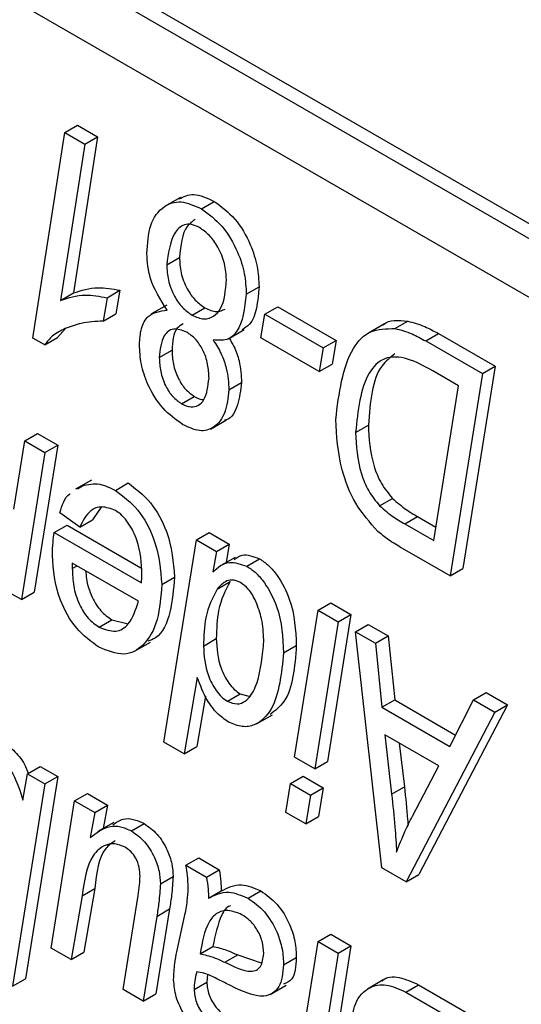
# Model space of a CAD drawing. Units: millimetres. Extents: x -2007 to -148, y 63 to 1204.
# Drawn here: x -625 to -622, y 298 to 304 of the extents above; entities that cross this region are included whole.
import ezdxf

# ---------------------------------------------------------------- set-up
doc = ezdxf.new("R2010")
doc.units = ezdxf.units.MM

msp = doc.modelspace()

# ---------------------------------------------------------------- linework, layer by layer
at = {"color": 7, "linetype": 'Continuous', "lineweight": 25}
for p, q in [((-620.6815, 301.7158), (-641.8948, 313.9619)), ((-620.6108, 301.7566), (-641.824, 314.0027)), ((-620.9644, 301.5524), (-641.6119, 313.472)), ((-624.7489, 303.1656), (-624.6782, 303.2064)), ((-624.6782, 303.2064), (-624.567, 303.1422)), ((-624.9248, 302.0264), (-624.7489, 303.1656)), ((-624.7489, 303.1656), (-624.6377, 303.1014)), ((-624.6377, 303.1014), (-624.7713, 302.2356)), ((-624.567, 303.1422), (-624.7006, 302.2764)), ((-624.6377, 303.1014), (-624.567, 303.1422)), ((-624.1077, 302.8063), (-624.1961, 302.7553)), ((-623.9907, 302.7438), (-623.92, 302.7846)), ((-624.1831, 302.4321), (-624.1124, 302.4729)), ((-624.7713, 302.2356), (-624.7006, 302.2764)), ((-624.5137, 302.2504), (-624.443, 302.2912)), ((-624.443, 302.2912), (-624.4652, 302.1609)), ((-623.7423, 302.2703), (-623.6716, 302.3112)), ((-624.5137, 302.2504), (-624.5359, 302.12)), ((-624.183, 302.2091), (-624.2714, 302.1581)), ((-624.0428, 302.1535), (-623.9721, 302.1943)), ((-623.6388, 302.1589), (-623.5681, 302.1997)), ((-623.5681, 302.1997), (-623.2446, 302.013)), ((-624.5359, 302.12), (-624.4652, 302.1609)), ((-623.661, 302.0285), (-623.6388, 302.1589)), ((-623.6388, 302.1589), (-623.3153, 301.9721)), ((-622.918, 302.0793), (-622.8473, 302.1201)), ((-624.7449, 302.0789), (-624.7887, 302.0295)), ((-623.8415, 302.0221), (-623.7531, 302.0731)), ((-622.9762, 302.1048), (-623.0646, 302.0537)), ((-624.8594, 301.9886), (-624.9248, 302.0264)), ((-624.8594, 301.9886), (-624.7887, 302.0295)), ((-623.3375, 301.8418), (-623.661, 302.0285)), ((-623.3153, 301.9721), (-623.2446, 302.013)), ((-623.2446, 302.013), (-623.2668, 301.8826)), ((-622.7477, 302.0103), (-622.677, 302.0512)), ((-622.7477, 302.0103), (-622.4337, 301.8291)), ((-622.677, 302.0512), (-622.363, 301.8699)), ((-624.2244, 301.9179), (-624.1537, 301.9587)), ((-623.3153, 301.9721), (-623.3375, 301.8418)), ((-623.3375, 301.8418), (-623.2668, 301.8826)), ((-622.5663, 301.7624), (-622.7079, 301.8442)), ((-622.363, 301.8699), (-622.5423, 300.7486)), ((-622.4337, 301.8291), (-622.363, 301.8699)), ((-622.4337, 301.8291), (-622.613, 300.7078)), ((-623.8387, 301.7387), (-623.768, 301.7795)), ((-622.7036, 300.9032), (-622.5663, 301.7624)), ((-624.1009, 301.6621), (-624.0302, 301.703)), ((-623.941, 301.522), (-623.8526, 301.573)), ((-623.1362, 301.5034), (-623.0655, 301.5442)), ((-625.0303, 301.0772), (-624.9696, 301.4558)), ((-624.9696, 301.4558), (-624.8988, 301.4966)), ((-624.9696, 301.4558), (-624.8581, 301.3914)), ((-624.8988, 301.4966), (-624.7874, 301.4322)), ((-624.7874, 301.4322), (-624.9178, 300.6167)), ((-624.8581, 301.3914), (-624.7874, 301.4322)), ((-624.8581, 301.3914), (-624.9885, 300.5759)), ((-624.6007, 301.2392), (-624.6891, 301.1882)), ((-624.678, 301.1896), (-624.6502, 301.2075)), ((-624.4679, 301.182), (-624.3971, 301.2229)), ((-623.003, 301.0967), (-622.9323, 301.1375)), ((-624.5475, 301.0881), (-624.5945, 301.0187)), ((-624.6652, 300.9778), (-624.7754, 301.0574)), ((-624.6652, 300.9778), (-624.5945, 301.0187)), ((-622.864, 300.9958), (-622.7932, 301.0366)), ((-622.7932, 301.0366), (-622.6917, 300.978)), ((-624.8066, 300.9481), (-624.7359, 300.989)), ((-624.7359, 300.989), (-624.326, 300.7523)), ((-622.864, 300.9958), (-622.7036, 300.9032)), ((-624.8066, 300.9481), (-624.323, 300.6689)), ((-624.1984, 299.7858), (-624.0191, 300.9071)), ((-624.0191, 300.9071), (-623.9484, 300.9479)), ((-624.0191, 300.9071), (-623.9076, 300.8427)), ((-623.9484, 300.9479), (-623.8369, 300.8835)), ((-623.9076, 300.8427), (-623.8369, 300.8835)), ((-623.8369, 300.8835), (-623.8545, 300.7812)), ((-622.613, 300.7078), (-622.8773, 300.8603)), ((-623.9076, 300.8427), (-623.927, 300.7301)), ((-623.8039, 300.8104), (-623.8923, 300.7594)), ((-623.7391, 300.7613), (-623.6684, 300.8022)), ((-624.34, 300.5674), (-624.7065, 300.779)), ((-624.7065, 300.779), (-624.7065, 300.7479)), ((-622.613, 300.7078), (-622.5423, 300.7486)), ((-624.2107, 300.6595), (-624.1399, 300.7003)), ((-624.9885, 300.5759), (-625.1002, 300.6404)), ((-623.9031, 300.6348), (-623.8324, 300.6756)), ((-624.9885, 300.5759), (-624.9178, 300.6167)), ((-623.3443, 300.5175), (-623.2736, 300.5584)), ((-623.2736, 300.5584), (-623.1619, 300.4939)), ((-623.4748, 299.7021), (-623.3443, 300.5175)), ((-623.3443, 300.5175), (-623.2326, 300.4531)), ((-623.1619, 300.4939), (-623.2924, 299.6784)), ((-623.2326, 300.4531), (-623.1619, 300.4939)), ((-624.5574, 300.4225), (-624.4867, 300.4633)), ((-624.4867, 300.4633), (-624.3968, 300.4426)), ((-623.2326, 300.4531), (-623.3631, 299.6376)), ((-623.1369, 300.3978), (-623.0662, 300.4386)), ((-623.0662, 300.4386), (-622.9553, 300.3746)), ((-622.9916, 299.0891), (-623.1369, 300.3978)), ((-623.1369, 300.3978), (-623.026, 300.3338)), ((-623.026, 300.3338), (-622.9553, 300.3746)), ((-622.9553, 300.3746), (-622.9198, 300.0201)), ((-624.3624, 300.2893), (-624.274, 300.3403)), ((-623.9793, 300.3187), (-623.9086, 300.3595)), ((-623.6465, 300.3187), (-623.6459, 300.3551)), ((-623.5357, 300.2815), (-623.465, 300.3224)), ((-623.026, 300.3338), (-622.9905, 299.9792)), ((-624.0137, 300.1447), (-624.0869, 299.7214)), ((-623.9679, 300.0414), (-624.0162, 299.7622)), ((-623.8471, 300.0125), (-623.7764, 300.0533)), ((-623.7764, 300.0533), (-623.729, 300.0403)), ((-622.4836, 300.0207), (-622.4129, 300.0615)), ((-622.4129, 300.0615), (-622.2935, 299.9925)), ((-622.9905, 299.9792), (-622.9198, 300.0201)), ((-622.9905, 299.9792), (-622.6139, 299.7618)), ((-622.9198, 300.0201), (-622.582, 299.8251)), ((-622.2935, 299.9925), (-622.7861, 299.0521)), ((-622.6139, 299.7618), (-622.4836, 300.0207)), ((-622.4836, 300.0207), (-622.3642, 299.9517)), ((-622.3642, 299.9517), (-622.2935, 299.9925)), ((-623.6858, 299.8869), (-623.5974, 299.9379)), ((-622.3642, 299.9517), (-622.8568, 299.0113)), ((-622.6743, 299.6536), (-622.975, 299.8271)), ((-622.975, 299.8271), (-622.9369, 299.497)), ((-624.0869, 299.7214), (-624.1984, 299.7858)), ((-624.0869, 299.7214), (-624.0162, 299.7622)), ((-622.8942, 299.7805), (-622.8662, 299.5378)), ((-624.9556, 299.6105), (-624.8849, 299.6513)), ((-624.8849, 299.6513), (-624.7874, 299.595)), ((-623.3631, 299.6376), (-623.4748, 299.7021)), ((-623.3631, 299.6376), (-623.2924, 299.6784)), ((-622.8209, 299.3748), (-622.6743, 299.6536)), ((-624.9805, 299.4633), (-624.9556, 299.6105)), ((-624.9556, 299.6105), (-624.8581, 299.5542)), ((-623.4978, 299.5563), (-623.4271, 299.5971)), ((-623.4271, 299.5971), (-623.3156, 299.5328)), ((-624.8581, 299.5542), (-625.0374, 298.4329)), ((-624.7874, 299.595), (-624.9666, 298.4737)), ((-624.8581, 299.5542), (-624.7874, 299.595)), ((-623.5234, 299.3961), (-623.4978, 299.5563)), ((-623.4978, 299.5563), (-623.3863, 299.4919)), ((-624.6938, 299.4594), (-624.6231, 299.5002)), ((-624.6231, 299.5002), (-624.5119, 299.436)), ((-623.3863, 299.4919), (-623.4119, 299.3318)), ((-623.3863, 299.4919), (-623.3156, 299.5328)), ((-623.3156, 299.5328), (-623.3412, 299.3726)), ((-622.9369, 299.497), (-622.8662, 299.5378)), ((-624.8245, 298.644), (-624.6938, 299.4594)), ((-624.6938, 299.4594), (-624.5826, 299.3951)), ((-624.5826, 299.3951), (-624.5119, 299.436)), ((-624.5119, 299.436), (-624.5353, 299.3072)), ((-624.5826, 299.3951), (-624.6078, 299.2566)), ((-623.4119, 299.3318), (-623.5234, 299.3961)), ((-624.4773, 299.3407), (-624.5657, 299.2897)), ((-624.3785, 299.2933), (-624.3078, 299.3341)), ((-623.4119, 299.3318), (-623.3412, 299.3726)), ((-624.0764, 299.1029), (-624.0056, 299.1437)), ((-624.0056, 299.1437), (-623.8918, 299.078)), ((-624.0764, 299.1029), (-623.9625, 299.0372)), ((-623.9625, 299.0372), (-623.8918, 299.078)), ((-622.8568, 299.0113), (-622.9916, 299.0891)), ((-622.8568, 299.0113), (-622.7861, 299.0521)), ((-624.2184, 299.0002), (-624.1477, 299.0411)), ((-624.6527, 298.9341), (-624.582, 298.9749)), ((-624.582, 298.9749), (-624.6423, 298.6205)), ((-623.9513, 298.9199), (-623.8806, 298.9607)), ((-623.7322, 298.9201), (-623.6615, 298.961)), ((-624.6527, 298.9341), (-624.713, 298.5797)), ((-624.425, 298.4134), (-624.3419, 298.9356)), ((-624.1677, 298.8605), (-624.2428, 298.3899)), ((-624.2384, 298.8197), (-624.1677, 298.8605)), ((-624.2384, 298.8197), (-624.3135, 298.3491)), ((-624.1271, 298.6232), (-624.0843, 298.8189)), ((-623.5234, 297.5589), (-623.3441, 298.6802)), ((-623.3441, 298.6802), (-623.2734, 298.721)), ((-623.3441, 298.6802), (-623.2326, 298.6158)), ((-623.2734, 298.721), (-623.1619, 298.6567)), ((-624.713, 298.5797), (-624.8245, 298.644)), ((-624.713, 298.5797), (-624.6423, 298.6205)), ((-623.998, 298.6123), (-623.9273, 298.6531)), ((-623.2326, 298.6158), (-623.4117, 297.4944)), ((-623.1619, 298.6567), (-623.341, 297.5352)), ((-623.2326, 298.6158), (-623.1619, 298.6567)), ((-623.8605, 298.5647), (-623.7898, 298.6055)), ((-623.7898, 298.6055), (-623.659, 298.561)), ((-623.5357, 298.55), (-623.465, 298.5908)), ((-625.0374, 298.4329), (-624.9666, 298.4737)), ((-624.032, 298.4147), (-623.9613, 298.4555)), ((-623.9577, 298.4966), (-623.9613, 298.4555)), ((-622.9829, 298.467), (-623.0713, 298.416)), ((-624.3135, 298.3491), (-624.425, 298.4134)), ((-623.6092, 298.3868), (-623.5208, 298.4378)), ((-622.8586, 298.3999), (-622.7879, 298.4407)), ((-622.8586, 298.3999), (-622.4337, 298.1546)), ((-622.7879, 298.4407), (-622.363, 298.1954)), ((-624.3135, 298.3491), (-624.2428, 298.3899))]:
    msp.add_line(p, q, dxfattribs=at)
at = {"color": 8, "linetype": 'Continuous', "lineweight": 25}
msp.add_line((-624.7065, 300.7479), (-624.6796, 300.7635), dxfattribs=at)
at = {"color": 7, "linetype": 'Continuous', "lineweight": 25}
for points, knots in [([(-624.1153, 302.7984), (-624.0893, 302.8107), (-624.0341, 302.8368), (-623.9595, 302.8027), (-623.92, 302.7846)], [0, 0, 0, 0, 0.469384, 1, 1, 1, 1]), ([(-624.2933, 302.4945), (-624.2898, 302.55), (-624.2829, 302.6608), (-624.2099, 302.7587), (-624.108, 302.7953), (-624.0298, 302.761), (-623.9907, 302.7438)], [0, 0, 0, 0, 0.280606, 0.560229, 0.780295, 1, 1, 1, 1]), ([(-623.92, 302.7846), (-623.8803, 302.7554), (-623.8007, 302.697), (-623.7191, 302.5547), (-623.6772, 302.4223), (-623.6735, 302.3482), (-623.6716, 302.3112)], [0, 0, 0, 0, 0.278987, 0.558537, 0.779045, 1, 1, 1, 1]), ([(-623.9907, 302.7438), (-623.951, 302.7146), (-623.8715, 302.6562), (-623.7898, 302.5139), (-623.7479, 302.3815), (-623.7442, 302.3074), (-623.7423, 302.2703)], [0, 0, 0, 0, 0.278987, 0.558537, 0.779045, 1, 1, 1, 1]), ([(-624.0021, 302.639), (-624.017, 302.6462), (-624.0469, 302.6604), (-624.0994, 302.6553), (-624.1622, 302.5915), (-624.1747, 302.4958), (-624.1831, 302.4321)], [0, 0, 0, 0, 0.125444, 0.250935, 0.501094, 1, 1, 1, 1]), ([(-624.0255, 302.6848), (-624.0413, 302.6732), (-624.0966, 302.6328), (-624.1058, 302.5396), (-624.1124, 302.4729)], [0, 0, 0, 0, 0.284964, 1, 1, 1, 1]), ([(-623.8525, 302.3509), (-623.8541, 302.3798), (-623.8574, 302.4375), (-623.8933, 302.5266), (-623.9451, 302.5996), (-623.9831, 302.6259), (-624.0021, 302.639)], [0, 0, 0, 0, 0.2806205, 0.5601462, 0.7800496, 1, 1, 1, 1]), ([(-624.1816, 302.1812), (-624.2181, 302.2399), (-624.2834, 302.345), (-624.2903, 302.4487), (-624.2933, 302.4945)], [0, 0, 0, 0, 0.558483, 1, 1, 1, 1]), ([(-624.1124, 302.4729), (-624.1111, 302.4452), (-624.1084, 302.39), (-624.0756, 302.3044), (-624.027, 302.2325), (-623.9904, 302.2071), (-623.9721, 302.1943)], [0, 0, 0, 0, 0.280824, 0.560309, 0.780132, 1, 1, 1, 1]), ([(-624.1831, 302.4321), (-624.1818, 302.4044), (-624.1792, 302.3492), (-624.1463, 302.2636), (-624.0977, 302.1917), (-624.0611, 302.1662), (-624.0428, 302.1535)], [0, 0, 0, 0, 0.280824, 0.560309, 0.780132, 1, 1, 1, 1]), ([(-624.0428, 302.1535), (-624.0201, 302.1438), (-623.9747, 302.1243), (-623.921, 302.1452), (-623.8636, 302.2056), (-623.8571, 302.291), (-623.8525, 302.3509)], [0, 0, 0, 0, 0.186508, 0.373433, 0.560847, 1, 1, 1, 1]), ([(-624.7006, 302.2764), (-624.6568, 302.2906), (-624.5784, 302.3161), (-624.4844, 302.2988), (-624.443, 302.2912)], [0, 0, 0, 0, 0.5592548, 1, 1, 1, 1]), ([(-623.6716, 302.3112), (-623.6785, 302.2289), (-623.6874, 302.1232), (-623.7506, 302.0813), (-623.7645, 302.0721)], [0, 0, 0, 0, 0.779102, 1, 1, 1, 1]), ([(-624.7713, 302.2356), (-624.7275, 302.2498), (-624.6491, 302.2753), (-624.5551, 302.258), (-624.5137, 302.2504)], [0, 0, 0, 0, 0.5592548, 1, 1, 1, 1]), ([(-623.7423, 302.2703), (-623.7513, 302.1917), (-623.7639, 302.0821), (-623.8468, 302.0102), (-623.8991, 302.014), (-623.9253, 302.0158)], [0, 0, 0, 0, 0.558435, 0.779093, 1, 1, 1, 1]), ([(-624.3346, 301.9892), (-624.3325, 302.0207), (-624.3284, 302.0838), (-624.2828, 302.1666), (-624.2199, 302.1757), (-624.1816, 302.1812)], [0, 0, 0, 0, 0.280872, 0.561404, 1, 1, 1, 1]), ([(-623.9721, 302.1943), (-623.9491, 302.1841), (-623.9062, 302.1649), (-623.8745, 302.1802), (-623.8597, 302.1873)], [0, 0, 0, 0, 0.53461, 1, 1, 1, 1]), ([(-624.5359, 302.12), (-624.5775, 302.1181), (-624.6519, 302.1148), (-624.7168, 302.0897), (-624.7453, 302.0786)], [0, 0, 0, 0, 0.559843, 1, 1, 1, 1]), ([(-622.9845, 302.0989), (-622.9837, 302.0998), (-622.9514, 302.1315), (-622.8986, 302.1257), (-622.8473, 302.1201)], [0, 0, 0, 0, 0.026142, 1, 1, 1, 1]), ([(-622.8473, 302.1201), (-622.816, 302.1119), (-622.7602, 302.0973), (-622.7024, 302.0653), (-622.677, 302.0512)], [0, 0, 0, 0, 0.559723, 1, 1, 1, 1]), ([(-624.7453, 302.0786), (-624.7701, 302.0672), (-624.8144, 302.0468), (-624.8456, 302.0064), (-624.8594, 301.9886)], [0, 0, 0, 0, 0.560139, 1, 1, 1, 1]), ([(-624.0725, 302.0593), (-624.0983, 302.0688), (-624.1503, 302.0878), (-624.2128, 302.0354), (-624.22, 301.9624), (-624.2244, 301.9179)], [0, 0, 0, 0, 0.2788504, 0.5596859, 1, 1, 1, 1]), ([(-624.0916, 302.1046), (-624.1043, 302.0975), (-624.1465, 302.074), (-624.1508, 302.0061), (-624.1537, 301.9587)], [0, 0, 0, 0, 0.302167, 1, 1, 1, 1]), ([(-623.9489, 301.8046), (-623.95, 301.8297), (-623.9522, 301.8798), (-623.9783, 301.9578), (-624.0223, 302.0245), (-624.0557, 302.0477), (-624.0725, 302.0593)], [0, 0, 0, 0, 0.28088, 0.560448, 0.780116, 1, 1, 1, 1]), ([(-623.2464, 301.5747), (-623.2282, 301.7201), (-623.2028, 301.9232), (-623.0611, 302.0771), (-622.9656, 302.0786), (-622.918, 302.0793)], [0, 0, 0, 0, 0.5586, 0.779823, 1, 1, 1, 1]), ([(-622.918, 302.0793), (-622.8867, 302.0711), (-622.8309, 302.0564), (-622.7732, 302.0244), (-622.7477, 302.0103)], [0, 0, 0, 0, 0.559723, 1, 1, 1, 1]), ([(-623.9253, 302.0158), (-623.9097, 301.9907), (-623.8787, 301.9404), (-623.8446, 301.8421), (-623.841, 301.7779), (-623.8387, 301.7387)], [0, 0, 0, 0, 0.280167, 0.560301, 1, 1, 1, 1]), ([(-623.8365, 302.025), (-623.8276, 302.0102), (-623.8034, 301.9701), (-623.7743, 301.8828), (-623.7704, 301.8187), (-623.768, 301.7795)], [0, 0, 0, 0, 0.185895, 0.502717, 1, 1, 1, 1]), ([(-624.0955, 301.5477), (-624.1331, 301.5742), (-624.2081, 301.6271), (-624.2882, 301.7592), (-624.3292, 301.8844), (-624.3328, 301.9542), (-624.3346, 301.9892)], [0, 0, 0, 0, 0.279503, 0.558769, 0.77911, 1, 1, 1, 1]), ([(-624.1537, 301.9587), (-624.1526, 301.9335), (-624.1504, 301.8833), (-624.1234, 301.8055), (-624.0804, 301.7383), (-624.0469, 301.7147), (-624.0302, 301.703)], [0, 0, 0, 0, 0.280814, 0.560573, 0.780333, 1, 1, 1, 1]), ([(-624.2244, 301.9179), (-624.2233, 301.8927), (-624.2211, 301.8425), (-624.1941, 301.7647), (-624.1511, 301.6975), (-624.1176, 301.6739), (-624.1009, 301.6621)], [0, 0, 0, 0, 0.280814, 0.560573, 0.780333, 1, 1, 1, 1]), ([(-622.7079, 301.8442), (-622.7554, 301.8703), (-622.8499, 301.9224), (-622.9831, 301.9269), (-623.1053, 301.7987), (-623.1235, 301.6251), (-623.1362, 301.5034)], [0, 0, 0, 0, 0.18781, 0.373934, 0.561016, 1, 1, 1, 1]), ([(-622.9183, 301.9391), (-622.9441, 301.9191), (-623.0425, 301.843), (-623.0558, 301.6711), (-623.0655, 301.5442)], [0, 0, 0, 0, 0.262295, 1, 1, 1, 1]), ([(-624.1009, 301.6621), (-624.0836, 301.6545), (-624.0489, 301.6394), (-624.0056, 301.6506), (-623.9613, 301.6966), (-623.954, 301.7601), (-623.9489, 301.8046)], [0, 0, 0, 0, 0.186768, 0.373707, 0.561111, 1, 1, 1, 1]), ([(-623.8387, 301.7387), (-623.8437, 301.695), (-623.8537, 301.6075), (-623.9133, 301.5277), (-623.9992, 301.5017), (-624.0634, 301.5323), (-624.0955, 301.5477)], [0, 0, 0, 0, 0.279965, 0.560407, 0.779975, 1, 1, 1, 1]), ([(-623.768, 301.7795), (-623.7736, 301.7371), (-623.7847, 301.6521), (-623.8235, 301.579), (-623.8597, 301.5712), (-623.8627, 301.5706)], [0, 0, 0, 0, 0.478508, 0.957829, 1, 1, 1, 1]), ([(-624.0302, 301.703), (-624.0121, 301.6932), (-623.9929, 301.6828), (-623.9779, 301.6862), (-623.977, 301.6864)], [0, 0, 0, 0, 0.941576, 1, 1, 1, 1]), ([(-623.0127, 300.9544), (-623.0569, 301.0039), (-623.1454, 301.1032), (-623.2328, 301.3363), (-623.2412, 301.4842), (-623.2464, 301.5747)], [0, 0, 0, 0, 0.279008, 0.559049, 1, 1, 1, 1]), ([(-623.0655, 301.5442), (-623.0619, 301.4694), (-623.0569, 301.365), (-622.9969, 301.217), (-622.9538, 301.164), (-622.9323, 301.1375)], [0, 0, 0, 0, 0.5595367, 0.7801766, 1, 1, 1, 1]), ([(-623.1362, 301.5034), (-623.1326, 301.4286), (-623.1276, 301.3242), (-623.0676, 301.1762), (-623.0245, 301.1231), (-623.003, 301.0967)], [0, 0, 0, 0, 0.5595367, 0.7801766, 1, 1, 1, 1]), ([(-624.6502, 301.2075), (-624.6194, 301.2151), (-624.5643, 301.2286), (-624.4974, 301.1963), (-624.4679, 301.182)], [0, 0, 0, 0, 0.559593, 1, 1, 1, 1]), ([(-624.4679, 301.182), (-624.4244, 301.1495), (-624.3374, 301.0844), (-624.2278, 300.8779), (-624.2171, 300.7423), (-624.2107, 300.6595)], [0, 0, 0, 0, 0.279825, 0.559818, 1, 1, 1, 1]), ([(-624.3971, 301.2229), (-624.3537, 301.1903), (-624.2667, 301.1252), (-624.1571, 300.9187), (-624.1464, 300.7832), (-624.1399, 300.7003)], [0, 0, 0, 0, 0.279825, 0.559818, 1, 1, 1, 1]), ([(-624.7754, 301.0574), (-624.7628, 301.1), (-624.7499, 301.1436), (-624.7193, 301.163), (-624.7186, 301.1634)], [0, 0, 0, 0, 0.977403, 1, 1, 1, 1]), ([(-622.9323, 301.1375), (-622.9067, 301.1155), (-622.861, 301.076), (-622.814, 301.0487), (-622.7932, 301.0366)], [0, 0, 0, 0, 0.5592627, 1, 1, 1, 1]), ([(-624.4668, 301.0701), (-624.493, 301.0797), (-624.5456, 301.099), (-624.6201, 301.0679), (-624.6481, 301.012), (-624.6652, 300.9778)], [0, 0, 0, 0, 0.279107, 0.5597, 1, 1, 1, 1]), ([(-623.003, 301.0967), (-622.9774, 301.0746), (-622.9317, 301.0352), (-622.8847, 301.0078), (-622.864, 300.9958)], [0, 0, 0, 0, 0.5592627, 1, 1, 1, 1]), ([(-624.3209, 300.7179), (-624.3237, 300.7793), (-624.3279, 300.8715), (-624.3841, 300.9878), (-624.4286, 301.0439), (-624.4541, 301.0613), (-624.4668, 301.0701)], [0, 0, 0, 0, 0.499356, 0.749251, 0.874684, 1, 1, 1, 1]), ([(-624.8167, 300.8225), (-624.8161, 300.8468), (-624.815, 300.8903), (-624.8092, 300.9304), (-624.8066, 300.9481)], [0, 0, 0, 0, 0.559883, 1, 1, 1, 1]), ([(-622.8773, 300.8603), (-622.9028, 300.8752), (-622.9484, 300.9018), (-622.9931, 300.9383), (-623.0127, 300.9544)], [0, 0, 0, 0, 0.560198, 1, 1, 1, 1]), ([(-624.5595, 300.3124), (-624.6023, 300.3435), (-624.6879, 300.4057), (-624.8008, 300.607), (-624.8107, 300.7408), (-624.8167, 300.8225)], [0, 0, 0, 0, 0.2801026, 0.5602354, 1, 1, 1, 1]), ([(-623.8085, 300.7979), (-623.7948, 300.8086), (-623.7587, 300.8367), (-623.7029, 300.8154), (-623.6684, 300.8022)], [0, 0, 0, 0, 0.380938, 1, 1, 1, 1]), ([(-623.6684, 300.8022), (-623.6509, 300.7904), (-623.616, 300.7669), (-623.554, 300.692), (-623.4744, 300.5329), (-623.4687, 300.4066), (-623.465, 300.3224)], [0, 0, 0, 0, 0.12553, 0.251019, 0.500792, 1, 1, 1, 1]), ([(-624.7065, 300.7479), (-624.7055, 300.7163), (-624.7034, 300.6532), (-624.6746, 300.5549), (-624.621, 300.4681), (-624.5786, 300.4377), (-624.5574, 300.4225)], [0, 0, 0, 0, 0.281206, 0.560804, 0.780493, 1, 1, 1, 1]), ([(-623.927, 300.7301), (-623.8993, 300.7548), (-623.8501, 300.7986), (-623.7729, 300.7727), (-623.7391, 300.7613)], [0, 0, 0, 0, 0.561946, 1, 1, 1, 1]), ([(-623.7391, 300.7613), (-623.7216, 300.7496), (-623.6868, 300.726), (-623.6247, 300.6511), (-623.5451, 300.4921), (-623.5394, 300.3658), (-623.5357, 300.2815)], [0, 0, 0, 0, 0.12553, 0.251019, 0.500792, 1, 1, 1, 1]), ([(-624.6316, 300.7357), (-624.6308, 300.7213), (-624.6285, 300.6752), (-624.6035, 300.5955), (-624.5504, 300.5089), (-624.5079, 300.4785), (-624.4867, 300.4633)], [0, 0, 0, 0, 0.150295, 0.480815, 0.740515, 1, 1, 1, 1]), ([(-624.323, 300.6689), (-624.3224, 300.678), (-624.3213, 300.6941), (-624.321, 300.7106), (-624.3209, 300.7179)], [0, 0, 0, 0, 0.559992, 1, 1, 1, 1]), ([(-624.1399, 300.7003), (-624.1456, 300.6342), (-624.157, 300.5018), (-624.2119, 300.3741), (-624.2733, 300.3504), (-624.2879, 300.3447)], [0, 0, 0, 0, 0.432598, 0.864908, 1, 1, 1, 1]), ([(-624.2107, 300.6595), (-624.2157, 300.592), (-624.2258, 300.4571), (-624.3006, 300.3216), (-624.4155, 300.2544), (-624.5116, 300.2931), (-624.5595, 300.3124)], [0, 0, 0, 0, 0.280806, 0.561425, 0.780985, 1, 1, 1, 1]), ([(-623.9031, 300.6348), (-623.9286, 300.5854), (-623.9741, 300.4969), (-623.9777, 300.3732), (-623.9793, 300.3187)], [0, 0, 0, 0, 0.55911, 1, 1, 1, 1]), ([(-623.8324, 300.6756), (-623.8578, 300.6262), (-623.9034, 300.5377), (-623.907, 300.414), (-623.9086, 300.3595)], [0, 0, 0, 0, 0.55911, 1, 1, 1, 1]), ([(-623.7752, 300.6709), (-623.7908, 300.6773), (-623.8219, 300.6901), (-623.8669, 300.6752), (-623.8894, 300.6501), (-623.9031, 300.6348)], [0, 0, 0, 0, 0.279239, 0.559366, 1, 1, 1, 1]), ([(-623.6885, 300.5651), (-623.7014, 300.5902), (-623.7246, 300.635), (-623.7597, 300.6599), (-623.7752, 300.6709)], [0, 0, 0, 0, 0.559269, 1, 1, 1, 1]), ([(-624.5574, 300.4225), (-624.5255, 300.411), (-624.4614, 300.388), (-624.3797, 300.4433), (-624.3551, 300.5203), (-624.34, 300.5674)], [0, 0, 0, 0, 0.278429, 0.558745, 1, 1, 1, 1]), ([(-623.6459, 300.3551), (-623.6473, 300.3927), (-623.6499, 300.4598), (-623.6767, 300.533), (-623.6885, 300.5651)], [0, 0, 0, 0, 0.5603166, 1, 1, 1, 1]), ([(-623.9793, 300.3187), (-623.9761, 300.2646), (-623.9713, 300.1835), (-623.9195, 300.0833), (-623.8804, 300.0351), (-623.8582, 300.02), (-623.8471, 300.0125)], [0, 0, 0, 0, 0.498809, 0.749011, 0.874495, 1, 1, 1, 1]), ([(-623.9086, 300.3595), (-623.9054, 300.3055), (-623.9006, 300.2244), (-623.8488, 300.1241), (-623.8097, 300.0759), (-623.7875, 300.0608), (-623.7764, 300.0533)], [0, 0, 0, 0, 0.498809, 0.749011, 0.874495, 1, 1, 1, 1]), ([(-623.8471, 300.0125), (-623.8284, 300.0053), (-623.7909, 299.9909), (-623.7327, 300.0164), (-623.6696, 300.1154), (-623.6557, 300.2373), (-623.6465, 300.3187)], [0, 0, 0, 0, 0.124551, 0.249758, 0.499597, 1, 1, 1, 1]), ([(-623.465, 300.3224), (-623.4737, 300.2032), (-623.486, 300.0351), (-623.5824, 299.9606), (-623.6104, 299.9389)], [0, 0, 0, 0, 0.708615, 1, 1, 1, 1]), ([(-623.5357, 300.2815), (-623.5471, 300.1668), (-623.5643, 299.9945), (-623.6739, 299.8827), (-623.7621, 299.8648), (-623.8142, 299.8864), (-623.8402, 299.8971)], [0, 0, 0, 0, 0.499197, 0.749314, 0.874921, 1, 1, 1, 1]), ([(-623.8402, 299.8971), (-623.8617, 299.9118), (-623.9045, 299.9411), (-623.9707, 300.0296), (-623.9974, 300.101), (-624.0137, 300.1447)], [0, 0, 0, 0, 0.280234, 0.56014, 1, 1, 1, 1]), ([(-625.0954, 299.7887), (-625.0714, 299.7719), (-625.0235, 299.7383), (-624.9709, 299.6691), (-624.9558, 299.6254), (-624.9514, 299.6129)], [0, 0, 0, 0, 0.416648, 0.832814, 1, 1, 1, 1]), ([(-625.1661, 299.7479), (-625.1418, 299.7312), (-625.0932, 299.6977), (-625.0207, 299.5936), (-624.9958, 299.5127), (-624.9805, 299.4633)], [0, 0, 0, 0, 0.280201, 0.560077, 1, 1, 1, 1]), ([(-622.9369, 299.497), (-622.9302, 299.4362), (-622.9183, 299.3278), (-622.9118, 299.2219), (-622.9089, 299.1753)], [0, 0, 0, 0, 0.560009, 1, 1, 1, 1]), ([(-622.8662, 299.5378), (-622.8592, 299.4769), (-622.851, 299.4053), (-622.8464, 299.3352), (-622.8457, 299.3247)], [0, 0, 0, 0, 0.84897, 1, 1, 1, 1]), ([(-624.4816, 299.3275), (-624.4638, 299.3403), (-624.4322, 299.3631), (-624.3695, 299.3621), (-624.3284, 299.3434), (-624.3078, 299.3341)], [0, 0, 0, 0, 0.392047, 0.696209, 1, 1, 1, 1]), ([(-624.3078, 299.3341), (-624.283, 299.3162), (-624.2334, 299.2805), (-624.1804, 299.1937), (-624.1515, 299.1107), (-624.149, 299.0643), (-624.1477, 299.0411)], [0, 0, 0, 0, 0.279394, 0.55884, 0.779226, 1, 1, 1, 1]), ([(-622.9089, 299.1753), (-622.8942, 299.2143), (-622.8678, 299.2839), (-622.8352, 299.347), (-622.8209, 299.3748)], [0, 0, 0, 0, 0.559945, 1, 1, 1, 1]), ([(-624.6078, 299.2566), (-624.5733, 299.2831), (-624.5253, 299.32), (-624.4404, 299.3217), (-624.3992, 299.3027), (-624.3785, 299.2933)], [0, 0, 0, 0, 0.559543, 0.779906, 1, 1, 1, 1]), ([(-624.3785, 299.2933), (-624.3537, 299.2754), (-624.3041, 299.2397), (-624.2511, 299.1529), (-624.2222, 299.0698), (-624.2197, 299.0235), (-624.2184, 299.0002)], [0, 0, 0, 0, 0.279394, 0.55884, 0.779226, 1, 1, 1, 1]), ([(-624.4143, 299.2025), (-624.4334, 299.2107), (-624.4719, 299.227), (-624.537, 299.2145), (-624.6225, 299.1397), (-624.6406, 299.0164), (-624.6527, 298.9341)], [0, 0, 0, 0, 0.124928, 0.250209, 0.499423, 1, 1, 1, 1]), ([(-624.4681, 299.2397), (-624.4872, 299.2266), (-624.5584, 299.1774), (-624.5721, 299.0606), (-624.582, 298.9749)], [0, 0, 0, 0, 0.2670259, 1, 1, 1, 1]), ([(-624.3312, 299.0415), (-624.3318, 299.0576), (-624.3331, 299.0898), (-624.3511, 299.141), (-624.382, 299.1812), (-624.4035, 299.1954), (-624.4143, 299.2025)], [0, 0, 0, 0, 0.280787, 0.559841, 0.779641, 1, 1, 1, 1]), ([(-624.0639, 298.9776), (-624.065, 299.0005), (-624.0672, 299.0414), (-624.0735, 299.0841), (-624.0764, 299.1029)], [0, 0, 0, 0, 0.559879, 1, 1, 1, 1]), ([(-623.8918, 299.078), (-623.8887, 299.0557), (-623.8832, 299.0158), (-623.8814, 298.9775), (-623.8806, 298.9607)], [0, 0, 0, 0, 0.55989, 1, 1, 1, 1]), ([(-624.3419, 298.9356), (-624.3389, 298.9547), (-624.3336, 298.9887), (-624.3319, 299.0254), (-624.3312, 299.0415)], [0, 0, 0, 0, 0.560077, 1, 1, 1, 1]), ([(-624.2184, 299.0002), (-624.2207, 298.9655), (-624.2247, 298.9034), (-624.2342, 298.8453), (-624.2384, 298.8197)], [0, 0, 0, 0, 0.559839, 1, 1, 1, 1]), ([(-624.1477, 299.0411), (-624.15, 299.0063), (-624.154, 298.9442), (-624.1635, 298.8861), (-624.1677, 298.8605)], [0, 0, 0, 0, 0.559839, 1, 1, 1, 1]), ([(-623.9625, 299.0372), (-623.9594, 299.0148), (-623.9539, 298.975), (-623.9521, 298.9367), (-623.9513, 298.9199)], [0, 0, 0, 0, 0.55989, 1, 1, 1, 1]), ([(-623.8806, 298.9607), (-623.8456, 298.9789), (-623.7833, 299.0115), (-623.6986, 298.9764), (-623.6615, 298.961)], [0, 0, 0, 0, 0.560783, 1, 1, 1, 1]), ([(-624.0843, 298.8189), (-624.0784, 298.8471), (-624.0679, 298.8973), (-624.0651, 298.9531), (-624.0639, 298.9776)], [0, 0, 0, 0, 0.560078, 1, 1, 1, 1]), ([(-623.9513, 298.9199), (-623.9163, 298.9381), (-623.854, 298.9706), (-623.7694, 298.9355), (-623.7322, 298.9201)], [0, 0, 0, 0, 0.560783, 1, 1, 1, 1]), ([(-623.6615, 298.961), (-623.6302, 298.9385), (-623.5676, 298.8936), (-623.5012, 298.7825), (-623.4688, 298.678), (-623.4663, 298.6199), (-623.465, 298.5908)], [0, 0, 0, 0, 0.279269, 0.558454, 0.778967, 1, 1, 1, 1]), ([(-623.7322, 298.9201), (-623.7009, 298.8977), (-623.6383, 298.8527), (-623.5719, 298.7417), (-623.5395, 298.6372), (-623.537, 298.5791), (-623.5357, 298.55)], [0, 0, 0, 0, 0.279269, 0.558454, 0.778967, 1, 1, 1, 1]), ([(-623.7668, 298.8288), (-623.7927, 298.8394), (-623.8444, 298.8606), (-623.9082, 298.8409), (-623.9706, 298.7667), (-623.9867, 298.676), (-623.998, 298.6123)], [0, 0, 0, 0, 0.186024, 0.37256, 0.55941, 1, 1, 1, 1]), ([(-623.8302, 298.8775), (-623.8314, 298.8772), (-623.8538, 298.8717), (-623.8969, 298.8012), (-623.9148, 298.7142), (-623.9273, 298.6531)], [0, 0, 0, 0, 0.017876, 0.310349, 1, 1, 1, 1]), ([(-623.6459, 298.6133), (-623.6472, 298.6355), (-623.6499, 298.6798), (-623.6808, 298.7485), (-623.7233, 298.8002), (-623.7523, 298.8193), (-623.7668, 298.8288)], [0, 0, 0, 0, 0.280364, 0.559384, 0.779408, 1, 1, 1, 1]), ([(-624.145, 298.469), (-624.1436, 298.4992), (-624.1411, 298.5531), (-624.1314, 298.6018), (-624.1271, 298.6232)], [0, 0, 0, 0, 0.559859, 1, 1, 1, 1]), ([(-623.9273, 298.6531), (-623.9021, 298.6472), (-623.8571, 298.6367), (-623.8103, 298.6151), (-623.7898, 298.6055)], [0, 0, 0, 0, 0.559475, 1, 1, 1, 1]), ([(-623.998, 298.6123), (-623.9728, 298.6064), (-623.9278, 298.5959), (-623.8811, 298.5742), (-623.8605, 298.5647)], [0, 0, 0, 0, 0.559475, 1, 1, 1, 1]), ([(-623.8605, 298.5647), (-623.8103, 298.5398), (-623.7475, 298.5086), (-623.6853, 298.5196), (-623.6539, 298.5466), (-623.6491, 298.5867), (-623.6459, 298.6133)], [0, 0, 0, 0, 0.500655, 0.626004, 0.751378, 1, 1, 1, 1]), ([(-623.465, 298.5908), (-623.4677, 298.5433), (-623.4719, 298.4709), (-623.5194, 298.4502), (-623.5358, 298.4431)], [0, 0, 0, 0, 0.65424, 1, 1, 1, 1]), ([(-624.0167, 298.5118), (-624.0211, 298.4948), (-624.029, 298.4646), (-624.0311, 298.4299), (-624.032, 298.4147)], [0, 0, 0, 0, 0.560188, 1, 1, 1, 1]), ([(-623.8299, 298.4357), (-623.8514, 298.4467), (-623.8868, 298.4647), (-623.9359, 298.4885), (-623.9776, 298.5063), (-624.0037, 298.5099), (-624.0167, 298.5118)], [0, 0, 0, 0, 0.340044, 0.560071, 0.780116, 1, 1, 1, 1]), ([(-623.5357, 298.55), (-623.5402, 298.5055), (-623.5493, 298.4167), (-623.6592, 298.3529), (-623.7651, 298.4043), (-623.8299, 298.4357)], [0, 0, 0, 0, 0.280292, 0.559604, 1, 1, 1, 1]), ([(-623.902, 298.0956), (-623.9353, 298.1172), (-624.0016, 298.1602), (-624.0839, 298.2623), (-624.137, 298.3738), (-624.1423, 298.4373), (-624.145, 298.469)], [0, 0, 0, 0, 0.280738, 0.560081, 0.780013, 1, 1, 1, 1]), ([(-623.9613, 298.4555), (-623.959, 298.432), (-623.9544, 298.385), (-623.902, 298.2956), (-623.8521, 298.2624), (-623.8216, 298.2422)], [0, 0, 0, 0, 0.280277, 0.560172, 1, 1, 1, 1]), ([(-622.9907, 298.4605), (-622.9895, 298.4618), (-622.9681, 298.4866), (-622.8955, 298.4878), (-622.8238, 298.4564), (-622.7879, 298.4407)], [0, 0, 0, 0, 0.028528, 0.514185, 1, 1, 1, 1]), ([(-624.032, 298.4147), (-624.0297, 298.3912), (-624.0251, 298.3442), (-623.9727, 298.2548), (-623.9228, 298.2216), (-623.8923, 298.2013)], [0, 0, 0, 0, 0.280277, 0.560172, 1, 1, 1, 1]), ([(-623.1638, 298.1951), (-623.1581, 298.2455), (-623.1468, 298.3465), (-623.0705, 298.4294), (-622.9688, 298.4505), (-622.8953, 298.4168), (-622.8586, 298.3999)], [0, 0, 0, 0, 0.279861, 0.559841, 0.779885, 1, 1, 1, 1])]:
    msp.add_open_spline(points, degree=3, knots=knots, dxfattribs=at)

doc.saveas('drawing.dxf')
